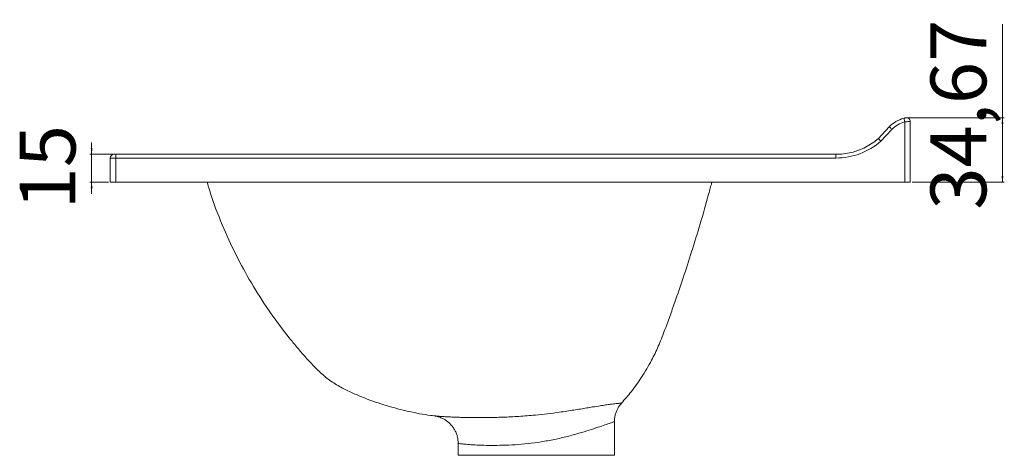
# Paper-space layout 'Lateral' of a CAD drawing. Units: millimetres. Extents: x 20 to 549, y 109 to 343.
import ezdxf

# ---------------------------------------------------------------- set-up
doc = ezdxf.new("R2010")
doc.units = ezdxf.units.MM
doc.styles.add('SLDTEXTSTYLE0', font='TXT', dxfattribs={"width": 0.75})
doc.dimstyles.new('SLDDIMSTYLE0', dxfattribs={"dimtxt": 30, "dimasz": 3.302, "dimexe": 0, "dimexo": 0.0625, "dimgap": 7.5, "dimtad": 1, "dimrnd": 1e-09, "dimzin": 12, "dimdsep": 46, "dimtxsty": 'SLDTEXTSTYLE0', "dimsah": 1, "dimcen": 0.09, "dimadec": 0, "dimazin": 3, "dimtfac": 1, "dimtofl": 0, "dimtmove": 0, "dimatfit": 3, "dimfxl": 0, "dimfrac": 2, "dimtolj": 1, "dimtzin": 12, "dimarcsym": 0})
doc.dimstyles.new('SLDDIMSTYLE1', dxfattribs={"dimtxt": 30, "dimasz": 3.302, "dimexe": 0, "dimexo": 0.0625, "dimgap": 7.5, "dimtad": 1, "dimrnd": 1e-09, "dimzin": 12, "dimdsep": 46, "dimtxsty": 'SLDTEXTSTYLE0', "dimsah": 1, "dimcen": 0.09, "dimadec": 0, "dimazin": 3, "dimtfac": 1, "dimtmove": 0, "dimatfit": 0, "dimfxl": 0, "dimfrac": 2, "dimtolj": 1, "dimtzin": 12, "dimarcsym": 0})

# ---------------------------------------------------------------- blocks, each defined once
blk = doc.blocks.new('_D_4')
at = {"color": 7, "linetype": 'Continuous', "lineweight": 0}
for p, q in [((58.6, 270.76), (58.6, 277.11)), ((70.6, 270.76), (57.6, 270.76)), ((58.6, 255.76), (58.6, 270.76)), ((67.6, 255.76), (57.6, 255.76)), ((58.6, 255.76), (58.6, 249.41))]:
    blk.add_line(p, q, dxfattribs=at)
for points in [[(58.6, 270.76), (59.1, 274.06), (58.09, 274.06)], [(58.6, 255.76), (58.09, 252.46), (59.1, 252.46)]]:
    blk.add_solid(points, dxfattribs=at)
at = {"color": 7, "linetype": 'Continuous', "lineweight": 0, "insert": (19.92, 241.1), "char_height": 30, "attachment_point": 1, "rotation": 90, "style": 'SLDTEXTSTYLE0'}
blk.add_mtext('15', dxfattribs=at)
blk = doc.blocks.new('_D_5')
at = {"color": 7, "linetype": 'Continuous', "lineweight": 0}
for p, q in [((548.15, 290.43), (548.15, 340.74)), ((497.19, 290.43), (549.15, 290.43)), ((548.15, 255.76), (548.15, 290.43)), ((499.6, 255.76), (549.15, 255.76))]:
    blk.add_line(p, q, dxfattribs=at)
for points in [[(548.15, 290.43), (547.64, 287.13), (548.65, 287.13)], [(548.15, 255.76), (548.65, 259.06), (547.64, 259.06)]]:
    blk.add_solid(points, dxfattribs=at)
at = {"color": 7, "linetype": 'Continuous', "lineweight": 0, "insert": (509.47, 240.99), "char_height": 30, "attachment_point": 1, "rotation": 90, "style": 'SLDTEXTSTYLE0'}
blk.add_mtext('34,67', dxfattribs=at)

psp = doc.layouts.new('Lateral')

# ---------------------------------------------------------------- linework, layer by layer
at = {"color": 7, "linetype": 'Continuous', "lineweight": 15}
for p, q in [((495.059, 290.16), (495.597, 288.233)), ((495.597, 255.763), (495.597, 288.233)), ((498.597, 288.477), (498.597, 255.763)), ((481.437, 279.247), (487.318, 285.584)), ((488.765, 284.203), (482.829, 277.806)), ((70.597, 270.763), (71.597, 270.763)), ((71.597, 270.763), (458.597, 270.763)), ((71.597, 268.763), (71.597, 270.763)), ((396.374, 270.763), (396.388, 270.763)), ((458.597, 270.763), (458.597, 268.763)), ((71.597, 268.763), (68.597, 268.763)), ((68.597, 255.763), (68.597, 268.763)), ((458.597, 268.763), (71.597, 268.763)), ((71.597, 268.763), (71.597, 255.763)), ((71.597, 255.763), (68.597, 255.763)), ((495.597, 255.763), (71.597, 255.763)), ((498.597, 255.763), (495.597, 255.763)), ((242.532, 130.052), (242.574, 130.048)), ((339.597, 108.763), (339.597, 126.849)), ((255.597, 115.151), (255.597, 108.763)), ((339.597, 108.763), (255.597, 108.763))]:
    psp.add_line(p, q, dxfattribs=at)
for centre, radius, start, end in [((499.735, 273.411), 17.389, 105.59929, 135.56834), ((499.735, 273.411), 15.389, 105.59929, 135.46934), ((496.597, 288.477), 2, 0, 101.76658), ((458.597, 305.748), 34.986, 270, 310.75749), ((458.597, 305.748), 36.986, 270, 310.93262), ((70.597, 268.763), 2, 90, 180)]:
    psp.add_arc(centre, radius, start, end, dxfattribs=at)
for points, knots in [([(495.059, 290.16), (495.196, 290.198), (495.334, 290.234), (495.595, 290.3), (495.719, 290.33), (495.934, 290.38), (496.026, 290.4), (496.122, 290.421), (496.147, 290.426), (496.18, 290.433), (496.189, 290.435), (496.189, 290.435)], [0, 0, 0, 0, 0.25, 0.25, 0.5, 0.5, 0.75, 0.75, 0.875, 0.875, 1, 1, 1, 1]), ([(498.597, 288.477), (498.597, 288.477), (498.577, 288.475), (498.501, 288.47), (498.443, 288.466), (498.292, 288.455), (498.2, 288.449), (497.982, 288.433), (497.855, 288.423), (497.44, 288.391), (497.105, 288.365), (496.565, 288.32), (496.375, 288.303), (495.989, 288.269), (495.794, 288.252), (495.597, 288.233)], [0, 0, 0, 0, 0.125, 0.125, 0.25, 0.25, 0.375, 0.375, 0.5, 0.5, 0.75, 0.75, 0.875, 0.875, 1, 1, 1, 1]), ([(487.318, 285.584), (487.318, 285.584), (487.327, 285.575), (487.364, 285.54), (487.392, 285.514), (487.464, 285.445), (487.509, 285.402), (487.614, 285.302), (487.675, 285.244), (487.875, 285.053), (488.036, 284.899), (488.384, 284.567), (488.576, 284.383), (488.765, 284.203)], [0, 0, 0, 0, 0.125, 0.125, 0.25, 0.25, 0.375, 0.375, 0.5, 0.5, 0.75, 0.75, 1, 1, 1, 1]), ([(481.437, 279.247), (481.437, 279.247), (481.446, 279.238), (481.482, 279.201), (481.508, 279.174), (481.578, 279.101), (481.621, 279.057), (481.722, 278.952), (481.78, 278.892), (481.973, 278.692), (482.128, 278.532), (482.462, 278.185), (482.647, 277.994), (482.829, 277.806)], [0, 0, 0, 0, 0.125, 0.125, 0.25, 0.25, 0.375, 0.375, 0.5, 0.5, 0.75, 0.75, 1, 1, 1, 1]), ([(120.681, 255.763), (121.489, 253.023), (123.989, 244.539), (129.456, 230.841), (136.897, 214.834), (145.336, 199.67), (154.601, 185.358), (162.582, 174.67), (168.732, 167.163), (172.758, 162.492), (176.985, 157.795), (181.626, 152.999), (187.155, 148.617), (193.155, 144.895), (199.299, 142.068), (207.149, 138.791), (216.952, 135.37), (228.838, 132.336), (237.376, 130.613), (241.954, 130.165), (242.537, 130.108)], [0, 0, 0, 0, 0.0459429, 0.1422606, 0.2368763, 0.3298416, 0.4211984, 0.510988, 0.5442663, 0.5773303, 0.6101819, 0.645947, 0.6845581, 0.7233558, 0.759245, 0.7932297, 0.8602363, 0.9260054, 0.9905721, 1, 1, 1, 1]), ([(343.395, 136.894), (345.135, 138.886), (349.006, 143.319), (354.439, 150.997), (359.304, 159.218), (363.334, 167.499), (366.394, 175.449), (369.297, 183.393), (372.716, 192.975), (376.687, 204.588), (381.24, 218.63), (385.801, 233.652), (389.403, 246.128), (391.36, 253.629), (391.916, 255.763)], [0, 0, 0, 0, 0.0612675, 0.136297, 0.2175244, 0.2823924, 0.3494263, 0.4147954, 0.4783671, 0.5851632, 0.6991599, 0.820384, 0.9489052, 1, 1, 1, 1]), ([(339.63, 126.85), (339.62, 127.12), (339.589, 128.057), (339.819, 129.63), (340.285, 131.502), (340.971, 133.232), (341.828, 134.795), (342.653, 136.003), (343.237, 136.64), (343.436, 136.857)], [0, 0, 0, 0, 0.07389872, 0.25633346, 0.43207853, 0.6012795, 0.76383829, 0.91942952, 1, 1, 1, 1]), ([(242.573, 130.043), (242.588, 130.041), (242.63, 130.036), (242.823, 130.009), (243.234, 129.944), (243.935, 129.807), (245.181, 129.487), (246.74, 128.906), (248.434, 128.006), (249.913, 126.977), (251.287, 125.75), (252.532, 124.328), (253.626, 122.693), (254.515, 120.89), (255.155, 118.958), (255.539, 117.026), (255.567, 115.742), (255.58, 115.143)], [0, 0, 0, 0, 0.0101352, 0.0278607, 0.0464325, 0.077978, 0.125666, 0.2224245, 0.3030973, 0.3860535, 0.4667741, 0.5531286, 0.6423944, 0.7334697, 0.8256617, 0.9185414, 1, 1, 1, 1])]:
    psp.add_open_spline(points, degree=3, knots=knots, dxfattribs=at)
at = {"color": 8, "linetype": 'Continuous', "lineweight": 15}
for points, knots in [([(242.574, 130.048), (242.593, 130.046), (242.643, 130.04), (243.147, 129.987), (243.766, 129.929), (244.526, 129.862), (245.409, 129.789), (247.059, 129.667), (249.091, 129.537), (251.458, 129.409), (254.116, 129.292), (257.049, 129.19), (260.31, 129.11), (263.807, 129.062), (267.485, 129.05), (271.325, 129.078), (275.4, 129.155), (279.608, 129.285), (283.891, 129.471), (288.217, 129.717), (292.647, 130.034), (297.802, 130.49), (303.642, 131.124), (309.291, 131.859), (313.996, 132.541), (317.808, 133.129), (321.373, 133.703), (324.756, 134.261), (328.356, 134.858), (331.795, 135.415), (334.962, 135.898), (337.986, 136.32), (340.748, 136.65), (342.534, 136.82), (343.356, 136.892), (343.382, 136.894), (343.393, 136.895)], [0, 0, 0, 0, 0.0181411, 0.0469744, 0.0760008, 0.0779805, 0.106025, 0.1342563, 0.1630882, 0.1921336, 0.2195079, 0.2470742, 0.2752607, 0.3036687, 0.3303142, 0.3571581, 0.3846489, 0.4123732, 0.4388196, 0.4654919, 0.4925323, 0.52009, 0.5600477, 0.6008428, 0.628613, 0.6548498, 0.6812872, 0.7080223, 0.7351567, 0.7733298, 0.8055972, 0.8381614, 0.8877887, 0.9384534, 0.9732369, 1, 1, 1, 1]), ([(339.542, 126.849), (339.53, 126.844), (339.502, 126.834), (338.667, 126.547), (336.854, 125.932), (333.765, 124.884), (329.7, 123.512), (324.76, 121.907), (319.033, 120.181), (312.623, 118.468), (305.701, 116.937), (298.532, 115.692), (291.355, 114.844), (284.449, 114.338), (277.96, 114.111), (272.035, 114.093), (266.821, 114.237), (262.433, 114.48), (259.023, 114.765), (256.713, 115.018), (255.596, 115.171), (255.721, 115.156), (255.757, 115.151)], [0, 0, 0, 0, 0.0282727, 0.0656553, 0.1184848, 0.1713243, 0.2244341, 0.2775581, 0.3321536, 0.386746, 0.4420832, 0.4974033, 0.5510421, 0.604682, 0.6571103, 0.7095419, 0.7623081, 0.8150767, 0.8682272, 0.921377, 0.9768169, 1, 1, 1, 1])]:
    psp.add_open_spline(points, degree=3, knots=knots, dxfattribs=at)

# ---------------------------------------------------------------- dimensions: what is measured, and where the dimension line sits
at = {"color": 7, "linetype": 'Continuous', "lineweight": 0}
for base, p1, p2, dimstyle, picture, middle in [((548.145, 290.435), (498.597, 255.763), (496.189, 290.435), 'SLDDIMSTYLE0', '_D_5', (548.145, 290.868)), ((58.597, 270.763), (68.597, 255.763), (71.597, 270.763), 'SLDDIMSTYLE1', '_D_4', (58.597, 263.263))]:
    dim = psp.add_linear_dim(base=base, p1=p1, p2=p2, angle=90, dimstyle=dimstyle, dxfattribs=at)
    dim.commit()
    dim.dimension.update_dxf_attribs({"geometry": picture, "text_midpoint": middle, "dimtype": 160})

doc.saveas('drawing.dxf')
